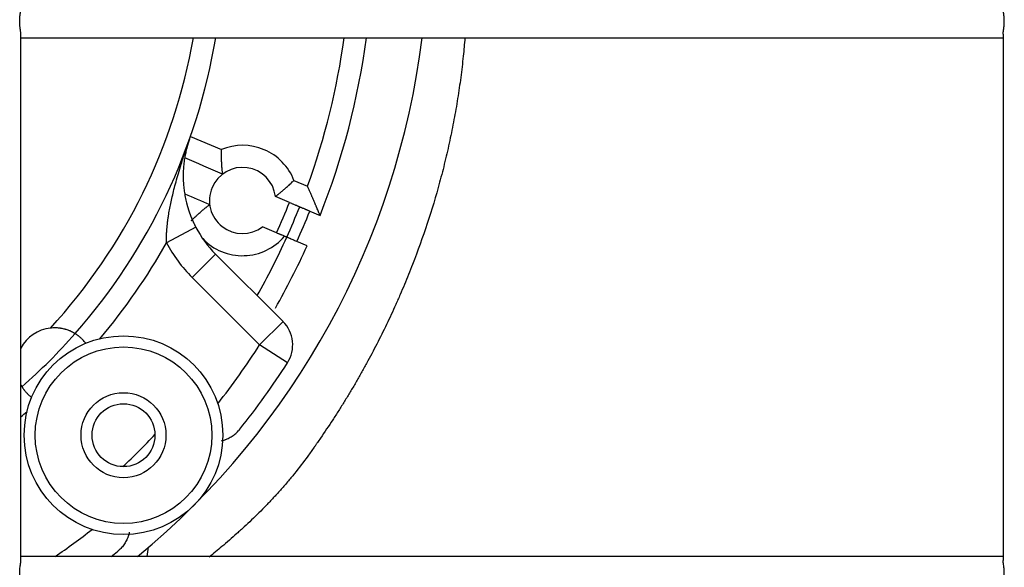
# Model space of a CAD drawing. Units: millimetres. Extents: x 0 to 7518, y 0 to 5362.
# Drawn here: x 4054 to 4144, y 2818 to 2868 of the extents above; entities that cross this region are included whole.
import ezdxf

# ---------------------------------------------------------------- set-up
doc = ezdxf.new("R2010")
doc.units = ezdxf.units.MM
doc.layers.add('LG-Product', color=3, linetype='Continuous')

msp = doc.modelspace()

# ---------------------------------------------------------------- linework, layer by layer
at = {"layer": 'LG-Product', "linetype": 'Continuous'}
for p, q in [((4054.49, 2818.815), (4054.49, 2866.514)), ((4143.49, 2866.504), (4143.49, 2818.796)), ((4054.491, 2866.159), (4143.49, 2866.159)), ((4069.86, 2857.226), (4072.661, 2856.037)), ((4079.235, 2853.246), (4080.464, 2852.725)), ((4078.832, 2851.245), (4077.558, 2851.785)), ((4080.674, 2850.463), (4081.595, 2850.072)), ((4070.347, 2848.989), (4067.692, 2847.593)), ((4077.66, 2848.483), (4076.386, 2849.024)), ((4080.422, 2847.311), (4079.502, 2847.701)), ((4072.128, 2846.569), (4070.007, 2844.448)), ((4072.128, 2846.569), (4078.242, 2840.456)), ((4076.12, 2838.335), (4070.007, 2844.448)), ((4078.242, 2840.456), (4076.12, 2838.335)), ((4078.645, 2836.715), (4076.12, 2838.335)), ((4065.932, 2819.159), (4066.059, 2820.002)), ((4143.489, 2819.159), (4054.491, 2819.159))]:
    msp.add_line(p, q, dxfattribs=at)
for radius in [9, 8, 3.85, 2.85]:
    msp.add_circle((4063.791, 2830.158), radius, dxfattribs=at)
for centre, radius, start, end in [((4018.89, 2875.059), 52, 317.39276, 350.14575), ((4018.89, 2875.059), 54, 318.61583, 350.51397), ((4018.89, 2875.059), 72.5, 309.55325, 352.94947), ((4018.89, 2875.059), 65.5, 340.06307, 352.19097), ((4018.89, 2875.059), 67.5, 338.27334, 352.42367), ((4074.58, 2851.42), 5, 21.427, 112.573), ((4074.58, 2851.42), 3, 7, 307), ((4018.89, 2875.059), 64.5, 335.66742, 338.33258), ((4018.89, 2875.059), 65.5, 335.68777, 338.31223), ((4018.89, 2875.059), 66.5, 335.7075, 338.2925), ((4079.199, 2853.64), 10, 207.72232, 225), ((4018.89, 2875.059), 56, 319.78147, 330.62878), ((4079.199, 2853.64), 13, 207.72232, 225), ((4074.58, 2851.42), 5, 223.7065, 319.5424), ((4018.89, 2875.059), 65.5, 330.49602, 335.68777), ((4018.89, 2875.059), 67.5, 330.35854, 335.72666), ((4076.12, 2838.335), 3, 327.31202, 45), ((4057.569, 2836.38), 3.5, 96.66359, 151.59731), ((4018.89, 2875.059), 54, 311.38417, 318.61583), ((4018.89, 2875.059), 68, 321.80001, 327.31202), ((4018.89, 2875.059), 71, 321.33227, 327.31202), ((4018.89, 2875.059), 56, 309.4729, 310.21853), ((4018.89, 2875.059), 65.5, 313.19634, 316.80445), ((4018.89, 2875.059), 68, 304.70865, 308.19999), ((4018.89, 2875.059), 71, 308.06387, 308.66773)]:
    msp.add_arc(centre, radius, start, end, dxfattribs=at)
for points, knots in [([(4054.49, 2866.505), (4054.49, 2866.534), (4054.488, 2866.565), (4054.484, 2866.626), (4054.481, 2866.655), (4054.474, 2866.714), (4054.471, 2866.745), (4054.458, 2866.839), (4054.449, 2866.906), (4054.437, 2866.993), (4054.435, 2867.011), (4054.43, 2867.046), (4054.423, 2867.1), (4054.417, 2867.154), (4054.404, 2867.265), (4054.398, 2867.341), (4054.391, 2867.457), (4054.389, 2867.496), (4054.386, 2867.575), (4054.385, 2867.614), (4054.385, 2867.731), (4054.388, 2867.809), (4054.393, 2867.905), (4054.394, 2867.925), (4054.397, 2867.963), (4054.399, 2867.983), (4054.404, 2868.04), (4054.407, 2868.078), (4054.419, 2868.189), (4054.428, 2868.261), (4054.44, 2868.348), (4054.443, 2868.365), (4054.447, 2868.4), (4054.45, 2868.417), (4054.457, 2868.467), (4054.461, 2868.5), (4054.474, 2868.595), (4054.481, 2868.654), (4054.487, 2868.738), (4054.489, 2868.765), (4054.49, 2868.8), (4054.49, 2868.809), (4054.49, 2868.818)], [0, 0, 0, 0, 0.052107, 0.052107, 0.096492, 0.096492, 0.140878, 0.140878, 0.229648, 0.229648, 0.251841, 0.251841, 0.274033, 0.318418, 0.318418, 0.407189, 0.407189, 0.451574, 0.451574, 0.495959, 0.495959, 0.58473, 0.58473, 0.606922, 0.606922, 0.629115, 0.629115, 0.6735, 0.6735, 0.76227, 0.76227, 0.784463, 0.784463, 0.806656, 0.806656, 0.851041, 0.851041, 0.939811, 0.939811, 0.984196, 0.984196, 1, 1, 1, 1]), ([(4143.49, 2866.501), (4143.49, 2866.505), (4143.49, 2866.51), (4143.49, 2866.54), (4143.493, 2866.593), (4143.498, 2866.651), (4143.503, 2866.695), (4143.505, 2866.71), (4143.509, 2866.741), (4143.511, 2866.757), (4143.521, 2866.836), (4143.53, 2866.903), (4143.544, 2867.007), (4143.549, 2867.042), (4143.556, 2867.096), (4143.558, 2867.114), (4143.563, 2867.151), (4143.565, 2867.17), (4143.575, 2867.263), (4143.582, 2867.339), (4143.591, 2867.493), (4143.594, 2867.571), (4143.594, 2867.67), (4143.594, 2867.69), (4143.594, 2867.729), (4143.592, 2867.788), (4143.59, 2867.846), (4143.583, 2867.962), (4143.577, 2868.038), (4143.567, 2868.132), (4143.564, 2868.151), (4143.56, 2868.188), (4143.554, 2868.243), (4143.546, 2868.296), (4143.532, 2868.4), (4143.523, 2868.467), (4143.512, 2868.547), (4143.51, 2868.563), (4143.507, 2868.594), (4143.501, 2868.64), (4143.497, 2868.683), (4143.492, 2868.746), (4143.49, 2868.779), (4143.49, 2868.81)], [0, 0, 0, 0, 0.00829, 0.00829, 0.052858, 0.097425, 0.097425, 0.119708, 0.119708, 0.141992, 0.141992, 0.231127, 0.231127, 0.275694, 0.275694, 0.297977, 0.297977, 0.320261, 0.320261, 0.409396, 0.409396, 0.49853, 0.49853, 0.520814, 0.520814, 0.543097, 0.587665, 0.587665, 0.676799, 0.676799, 0.699083, 0.699083, 0.721366, 0.765934, 0.765934, 0.855068, 0.855068, 0.877352, 0.877352, 0.899635, 0.944203, 0.944203, 1, 1, 1, 1]), ([(4094.722, 2866.161), (4094.678, 2865.605), (4094.627, 2865.049), (4094.503, 2863.852), (4094.428, 2863.213), (4094.26, 2861.935), (4094.167, 2861.297), (4093.963, 2860.022), (4093.853, 2859.385), (4093.614, 2858.114), (4093.486, 2857.48), (4093.214, 2856.214), (4093.069, 2855.582), (4092.762, 2854.321), (4092.6, 2853.693), (4092.089, 2851.812), (4091.714, 2850.564), (4090.898, 2848.085), (4090.457, 2846.853), (4089.745, 2845.017), (4089.499, 2844.408), (4089.118, 2843.496), (4088.989, 2843.193), (4088.792, 2842.739), (4088.726, 2842.588), (4088.593, 2842.286), (4088.526, 2842.135), (4088.187, 2841.383), (4087.909, 2840.784), (4087.337, 2839.594), (4087.043, 2839.003), (4086.439, 2837.827), (4086.129, 2837.243), (4085.653, 2836.373), (4085.493, 2836.083), (4085.168, 2835.506), (4085.003, 2835.219), (4084.671, 2834.646), (4084.503, 2834.361), (4084.163, 2833.792), (4083.819, 2833.225), (4083.378, 2832.523), (4083.109, 2832.105), (4082.929, 2831.827), (4082.838, 2831.688), (4082.383, 2830.995), (4082.014, 2830.445), (4081.545, 2829.759), (4081.451, 2829.622), (4081.309, 2829.416), (4081.262, 2829.348), (4081.166, 2829.211), (4080.928, 2828.869), (4080.296, 2827.985), (4079.688, 2827.19), (4079.171, 2826.548), (4079.066, 2826.42), (4078.857, 2826.167), (4078.752, 2826.042), (4078.435, 2825.669), (4078.01, 2825.179), (4077.58, 2824.705), (4077.256, 2824.356), (4077.147, 2824.241), (4076.929, 2824.013), (4076.82, 2823.899), (4076.274, 2823.338), (4075.835, 2822.903), (4075.171, 2822.268), (4074.948, 2822.059), (4074.614, 2821.749), (4074.502, 2821.647), (4074.279, 2821.443), (4074.167, 2821.342), (4073.606, 2820.839), (4073.156, 2820.446), (4072.321, 2819.737), (4071.937, 2819.418), (4071.551, 2819.103)], [0, 0, 0, 0, 0.031359, 0.031359, 0.067446, 0.067446, 0.103533, 0.103533, 0.13962, 0.13962, 0.175706, 0.175706, 0.211793, 0.211793, 0.24788, 0.24788, 0.320053, 0.320053, 0.392227, 0.392227, 0.428314, 0.428314, 0.446357, 0.446357, 0.455379, 0.455379, 0.4644, 0.4644, 0.500487, 0.500487, 0.536574, 0.536574, 0.572661, 0.572661, 0.590704, 0.590704, 0.608747, 0.608747, 0.626791, 0.626791, 0.644834, 0.662878, 0.671899, 0.671899, 0.680921, 0.680921, 0.717008, 0.717008, 0.726029, 0.726029, 0.73054, 0.73054, 0.735051, 0.753094, 0.789181, 0.789181, 0.798203, 0.798203, 0.807225, 0.807225, 0.825268, 0.843311, 0.843311, 0.852333, 0.852333, 0.861355, 0.861355, 0.897441, 0.897441, 0.915485, 0.915485, 0.924506, 0.924506, 0.933528, 0.933528, 0.969615, 0.969615, 1, 1, 1, 1]), ([(4067.692, 2847.593), (4067.691, 2847.605), (4067.69, 2847.629), (4067.689, 2847.665), (4067.688, 2847.701), (4067.687, 2847.738), (4067.686, 2847.775), (4067.685, 2847.812), (4067.685, 2847.85), (4067.685, 2847.887), (4067.684, 2847.925), (4067.684, 2847.964), (4067.685, 2848.002), (4067.685, 2848.041), (4067.685, 2848.08), (4067.686, 2848.119), (4067.687, 2848.159), (4067.688, 2848.199), (4067.689, 2848.239), (4067.69, 2848.279), (4067.691, 2848.32), (4067.693, 2848.361), (4067.695, 2848.402), (4067.697, 2848.444), (4067.699, 2848.485), (4067.701, 2848.527), (4067.703, 2848.569), (4067.706, 2848.612), (4067.709, 2848.655), (4067.712, 2848.698), (4067.715, 2848.741), (4067.718, 2848.784), (4067.728, 2848.909), (4067.747, 2849.118), (4067.78, 2849.415), (4067.82, 2849.724), (4067.878, 2850.113), (4067.961, 2850.59), (4068.074, 2851.164), (4068.209, 2851.776), (4068.368, 2852.429), (4068.554, 2853.134), (4068.771, 2853.903), (4068.987, 2854.618), (4069.195, 2855.276), (4069.334, 2855.701), (4069.434, 2855.999), (4069.487, 2856.156), (4069.548, 2856.334), (4069.617, 2856.534), (4069.693, 2856.754), (4069.748, 2856.907), (4069.776, 2856.987)], [0, 0, 0, 0, 0.003625, 0.007277, 0.010956, 0.014662, 0.018396, 0.022158, 0.025947, 0.029763, 0.033607, 0.037479, 0.041378, 0.045305, 0.04926, 0.053243, 0.057254, 0.061293, 0.06536, 0.069455, 0.073578, 0.07773, 0.081909, 0.086117, 0.090353, 0.094617, 0.09891, 0.103231, 0.107581, 0.111959, 0.116366, 0.120801, 0.125264, 0.154443, 0.184981, 0.216882, 0.25015, 0.306006, 0.366334, 0.431136, 0.500416, 0.575399, 0.658617, 0.750069, 0.808782, 0.874979, 0.889988, 0.907328, 0.926999, 0.949002, 0.973335, 1, 1, 1, 1]), ([(4069.776, 2856.987), (4069.77, 2856.971), (4069.759, 2856.938), (4069.742, 2856.889), (4069.726, 2856.842), (4069.71, 2856.795), (4069.695, 2856.75), (4069.68, 2856.705), (4069.667, 2856.662), (4069.653, 2856.619), (4069.64, 2856.578), (4069.628, 2856.537), (4069.616, 2856.498), (4069.605, 2856.46), (4069.594, 2856.423), (4069.584, 2856.387), (4069.574, 2856.352), (4069.564, 2856.318), (4069.555, 2856.285), (4069.547, 2856.253), (4069.538, 2856.222), (4069.53, 2856.193), (4069.523, 2856.164), (4069.516, 2856.137), (4069.491, 2856.038), (4069.45, 2855.871), (4069.4, 2855.639), (4069.358, 2855.418), (4069.303, 2855.093), (4069.247, 2854.667), (4069.208, 2854.146), (4069.198, 2853.748), (4069.2, 2853.468), (4069.206, 2853.265), (4069.217, 2853.034), (4069.236, 2852.776), (4069.261, 2852.522), (4069.293, 2852.264), (4069.334, 2852), (4069.382, 2851.731), (4069.437, 2851.467), (4069.483, 2851.273), (4069.515, 2851.146), (4069.532, 2851.084), (4069.548, 2851.023), (4069.565, 2850.962), (4069.582, 2850.901), (4069.599, 2850.841), (4069.617, 2850.781), (4069.635, 2850.722), (4069.653, 2850.663), (4069.672, 2850.604), (4069.69, 2850.545), (4069.71, 2850.487), (4069.729, 2850.429), (4069.749, 2850.371), (4069.769, 2850.314), (4069.789, 2850.257), (4069.81, 2850.2), (4069.831, 2850.144), (4069.852, 2850.088), (4069.873, 2850.032), (4069.895, 2849.977), (4069.916, 2849.922), (4069.939, 2849.867), (4069.961, 2849.813), (4069.983, 2849.759), (4070.006, 2849.705), (4070.029, 2849.652), (4070.052, 2849.599), (4070.076, 2849.546), (4070.1, 2849.494), (4070.123, 2849.442), (4070.148, 2849.39), (4070.172, 2849.339), (4070.196, 2849.288), (4070.221, 2849.237), (4070.246, 2849.187), (4070.271, 2849.137), (4070.296, 2849.087), (4070.322, 2849.038), (4070.339, 2849.005), (4070.347, 2848.989)], [0, 0, 0, 0, 0.007196, 0.014234, 0.021112, 0.027832, 0.034392, 0.040794, 0.047036, 0.05312, 0.059044, 0.06481, 0.070416, 0.075864, 0.081153, 0.086282, 0.091253, 0.096065, 0.100718, 0.105211, 0.109546, 0.113722, 0.117739, 0.121597, 0.125296, 0.159354, 0.191549, 0.221879, 0.250347, 0.324384, 0.392765, 0.455524, 0.477511, 0.49901, 0.531892, 0.563736, 0.594556, 0.624364, 0.657123, 0.688835, 0.719524, 0.74922, 0.75632, 0.763371, 0.770372, 0.777323, 0.784226, 0.791081, 0.797888, 0.804648, 0.811362, 0.81803, 0.824652, 0.83123, 0.837763, 0.844253, 0.8507, 0.857104, 0.863467, 0.869789, 0.87607, 0.882312, 0.888515, 0.894679, 0.900807, 0.906897, 0.912951, 0.91897, 0.924955, 0.930906, 0.936824, 0.94271, 0.948565, 0.95439, 0.960185, 0.965951, 0.97169, 0.977402, 0.983088, 0.988749, 0.994386, 1, 1, 1, 1]), ([(4072.775, 2853.816), (4072.775, 2853.816), (4072.774, 2853.82), (4072.772, 2853.836), (4072.771, 2853.848), (4072.768, 2853.872), (4072.767, 2853.881), (4072.765, 2853.901), (4072.763, 2853.912), (4072.759, 2853.948), (4072.756, 2853.975), (4072.75, 2854.036), (4072.746, 2854.07), (4072.741, 2854.125), (4072.739, 2854.145), (4072.735, 2854.185), (4072.733, 2854.206), (4072.727, 2854.27), (4072.723, 2854.316), (4072.716, 2854.411), (4072.708, 2854.511), (4072.701, 2854.62), (4072.695, 2854.705), (4072.694, 2854.734), (4072.69, 2854.792), (4072.689, 2854.822), (4072.681, 2854.971), (4072.676, 2855.095), (4072.671, 2855.257), (4072.67, 2855.29), (4072.668, 2855.356), (4072.667, 2855.39), (4072.665, 2855.49), (4072.663, 2855.625), (4072.661, 2855.761), (4072.661, 2855.864), (4072.661, 2855.916), (4072.661, 2855.968), (4072.661, 2856.002), (4072.661, 2856.02), (4072.661, 2856.037)], [0, 0, 0, 0, 0.060215, 0.060215, 0.122868, 0.122868, 0.154194, 0.154194, 0.18552, 0.18552, 0.248172, 0.248172, 0.310825, 0.310825, 0.342151, 0.342151, 0.373477, 0.373477, 0.436129, 0.436129, 0.498782, 0.561434, 0.561434, 0.59276, 0.59276, 0.624086, 0.624086, 0.749391, 0.749391, 0.780717, 0.780717, 0.812043, 0.812043, 0.874695, 0.937348, 0.937348, 0.968674, 0.984337, 0.984337, 1, 1, 1, 1]), ([(4077.558, 2851.785), (4077.558, 2851.786), (4077.562, 2851.788), (4077.574, 2851.798), (4077.584, 2851.805), (4077.603, 2851.82), (4077.611, 2851.825), (4077.627, 2851.837), (4077.635, 2851.844), (4077.664, 2851.866), (4077.686, 2851.883), (4077.734, 2851.921), (4077.761, 2851.942), (4077.804, 2851.976), (4077.82, 2851.988), (4077.851, 2852.013), (4077.867, 2852.026), (4077.918, 2852.067), (4077.953, 2852.096), (4078.027, 2852.156), (4078.105, 2852.22), (4078.188, 2852.291), (4078.253, 2852.346), (4078.275, 2852.365), (4078.319, 2852.403), (4078.341, 2852.422), (4078.454, 2852.52), (4078.547, 2852.603), (4078.667, 2852.712), (4078.691, 2852.734), (4078.74, 2852.779), (4078.765, 2852.801), (4078.839, 2852.869), (4078.937, 2852.961), (4079.036, 2853.055), (4079.11, 2853.126), (4079.148, 2853.162), (4079.185, 2853.198), (4079.21, 2853.222), (4079.222, 2853.234), (4079.235, 2853.246)], [0, 0, 0, 0, 0.060215, 0.060215, 0.122868, 0.122868, 0.154194, 0.154194, 0.18552, 0.18552, 0.248172, 0.248172, 0.310825, 0.310825, 0.342151, 0.342151, 0.373477, 0.373477, 0.436129, 0.436129, 0.498782, 0.561434, 0.561434, 0.59276, 0.59276, 0.624086, 0.624086, 0.749391, 0.749391, 0.780717, 0.780717, 0.812043, 0.812043, 0.874695, 0.937348, 0.937348, 0.968674, 0.984337, 0.984337, 1, 1, 1, 1]), ([(4081.595, 2850.072), (4081.595, 2850.072), (4081.592, 2850.079), (4081.581, 2850.104), (4081.573, 2850.123), (4081.561, 2850.154), (4081.558, 2850.16), (4081.552, 2850.174), (4081.543, 2850.196), (4081.533, 2850.22), (4081.511, 2850.273), (4081.494, 2850.312), (4081.471, 2850.367), (4081.467, 2850.378), (4081.457, 2850.401), (4081.452, 2850.413), (4081.437, 2850.449), (4081.427, 2850.473), (4081.395, 2850.55), (4081.372, 2850.603), (4081.325, 2850.715), (4081.3, 2850.774), (4081.262, 2850.865), (4081.249, 2850.896), (4081.222, 2850.959), (4081.209, 2850.991), (4081.168, 2851.087), (4081.14, 2851.153), (4081.083, 2851.286), (4081.055, 2851.353), (4080.996, 2851.491), (4080.966, 2851.56), (4080.921, 2851.666), (4080.906, 2851.702), (4080.875, 2851.773), (4080.86, 2851.809), (4080.782, 2851.99), (4080.72, 2852.136), (4080.625, 2852.355), (4080.593, 2852.429), (4080.545, 2852.539), (4080.521, 2852.595), (4080.492, 2852.66), (4080.48, 2852.688), (4080.472, 2852.706), (4080.468, 2852.715), (4080.464, 2852.725)], [0, 0, 0, 0, 0.0625, 0.0625, 0.125, 0.125, 0.140625, 0.140625, 0.15625, 0.1875, 0.1875, 0.25, 0.25, 0.265625, 0.265625, 0.28125, 0.28125, 0.3125, 0.3125, 0.375, 0.375, 0.4375, 0.4375, 0.46875, 0.46875, 0.5, 0.5, 0.5625, 0.5625, 0.625, 0.625, 0.6875, 0.6875, 0.71875, 0.71875, 0.75, 0.75, 0.875, 0.875, 0.9375, 0.9375, 0.96875, 0.984375, 0.992188, 0.992188, 1, 1, 1, 1]), ([(4078.832, 2851.245), (4078.893, 2851.219), (4078.953, 2851.193), (4079.041, 2851.156), (4079.07, 2851.144), (4079.128, 2851.119), (4079.157, 2851.107), (4079.24, 2851.071), (4079.293, 2851.049), (4079.356, 2851.022), (4079.368, 2851.017), (4079.392, 2851.007), (4079.404, 2851.002), (4079.44, 2850.987), (4079.462, 2850.977), (4079.526, 2850.95), (4079.564, 2850.934), (4079.606, 2850.916), (4079.614, 2850.913), (4079.63, 2850.906), (4079.652, 2850.897), (4079.684, 2850.883), (4079.704, 2850.874), (4079.718, 2850.869), (4079.722, 2850.867), (4079.729, 2850.864), (4079.732, 2850.863), (4079.747, 2850.856), (4079.753, 2850.854), (4079.753, 2850.854)], [0, 0, 0, 0, 0.125, 0.125, 0.1875, 0.1875, 0.25, 0.25, 0.375, 0.375, 0.40625, 0.40625, 0.4375, 0.4375, 0.5, 0.5, 0.625, 0.625, 0.65625, 0.65625, 0.6875, 0.75, 0.8125, 0.8125, 0.84375, 0.84375, 0.875, 0.875, 1, 1, 1, 1]), ([(4069.926, 2849.593), (4069.938, 2849.605), (4069.951, 2849.617), (4069.976, 2849.642), (4070.013, 2849.678), (4070.05, 2849.713), (4070.125, 2849.785), (4070.224, 2849.879), (4070.322, 2849.97), (4070.396, 2850.038), (4070.42, 2850.061), (4070.469, 2850.106), (4070.493, 2850.128), (4070.614, 2850.237), (4070.707, 2850.319), (4070.819, 2850.417), (4070.842, 2850.437), (4070.886, 2850.475), (4070.908, 2850.494), (4070.972, 2850.549), (4071.056, 2850.619), (4071.133, 2850.683), (4071.207, 2850.744), (4071.243, 2850.773), (4071.293, 2850.814), (4071.31, 2850.827), (4071.341, 2850.852), (4071.356, 2850.864), (4071.4, 2850.898), (4071.427, 2850.919), (4071.475, 2850.957), (4071.497, 2850.974), (4071.525, 2850.996), (4071.534, 2851.002), (4071.55, 2851.014), (4071.557, 2851.02), (4071.577, 2851.035), (4071.586, 2851.042), (4071.599, 2851.052), (4071.603, 2851.054), (4071.603, 2851.054)], [0, 0, 0, 0, 0.015646, 0.015646, 0.031291, 0.062582, 0.062582, 0.125165, 0.187747, 0.187747, 0.219038, 0.219038, 0.25033, 0.25033, 0.375494, 0.375494, 0.406786, 0.406786, 0.438077, 0.438077, 0.500659, 0.563242, 0.563242, 0.625824, 0.625824, 0.657115, 0.657115, 0.688407, 0.688407, 0.750989, 0.750989, 0.813571, 0.813571, 0.844863, 0.844863, 0.876154, 0.876154, 0.938736, 0.938736, 1, 1, 1, 1]), ([(4079.753, 2850.854), (4079.753, 2850.854), (4079.759, 2850.851), (4079.777, 2850.844), (4079.784, 2850.841), (4079.797, 2850.835), (4079.802, 2850.833), (4079.812, 2850.829), (4079.817, 2850.826), (4079.846, 2850.814), (4079.875, 2850.802), (4079.916, 2850.784), (4079.925, 2850.781), (4079.943, 2850.773), (4079.952, 2850.769), (4079.981, 2850.757), (4080.001, 2850.748), (4080.065, 2850.721), (4080.111, 2850.702), (4080.174, 2850.675), (4080.187, 2850.669), (4080.213, 2850.658), (4080.252, 2850.642), (4080.32, 2850.613), (4080.377, 2850.589), (4080.42, 2850.571), (4080.434, 2850.564), (4080.464, 2850.552), (4080.479, 2850.546), (4080.553, 2850.514), (4080.613, 2850.489), (4080.674, 2850.463)], [0, 0, 0, 0, 0.125, 0.125, 0.1875, 0.1875, 0.21875, 0.21875, 0.25, 0.25, 0.375, 0.375, 0.40625, 0.40625, 0.4375, 0.4375, 0.5, 0.5, 0.625, 0.625, 0.65625, 0.65625, 0.6875, 0.75, 0.8125, 0.8125, 0.84375, 0.84375, 0.875, 0.875, 1, 1, 1, 1]), ([(4078.581, 2848.092), (4078.581, 2848.092), (4078.575, 2848.095), (4078.557, 2848.102), (4078.55, 2848.105), (4078.537, 2848.111), (4078.532, 2848.113), (4078.522, 2848.117), (4078.517, 2848.119), (4078.488, 2848.132), (4078.459, 2848.144), (4078.418, 2848.161), (4078.409, 2848.165), (4078.391, 2848.173), (4078.382, 2848.177), (4078.353, 2848.189), (4078.333, 2848.198), (4078.269, 2848.225), (4078.223, 2848.244), (4078.16, 2848.271), (4078.147, 2848.276), (4078.121, 2848.287), (4078.082, 2848.304), (4078.014, 2848.333), (4077.957, 2848.357), (4077.914, 2848.375), (4077.9, 2848.381), (4077.87, 2848.394), (4077.855, 2848.4), (4077.781, 2848.432), (4077.721, 2848.457), (4077.66, 2848.483)], [0, 0, 0, 0, 0.125, 0.125, 0.1875, 0.1875, 0.21875, 0.21875, 0.25, 0.25, 0.375, 0.375, 0.40625, 0.40625, 0.4375, 0.4375, 0.5, 0.5, 0.625, 0.625, 0.65625, 0.65625, 0.6875, 0.75, 0.8125, 0.8125, 0.84375, 0.84375, 0.875, 0.875, 1, 1, 1, 1]), ([(4079.502, 2847.701), (4079.441, 2847.727), (4079.381, 2847.753), (4079.293, 2847.79), (4079.264, 2847.802), (4079.206, 2847.827), (4079.177, 2847.839), (4079.094, 2847.875), (4079.041, 2847.897), (4078.978, 2847.924), (4078.966, 2847.929), (4078.942, 2847.939), (4078.93, 2847.944), (4078.894, 2847.959), (4078.872, 2847.969), (4078.808, 2847.996), (4078.77, 2848.012), (4078.728, 2848.03), (4078.72, 2848.033), (4078.704, 2848.04), (4078.682, 2848.049), (4078.65, 2848.063), (4078.63, 2848.071), (4078.617, 2848.077), (4078.613, 2848.079), (4078.605, 2848.082), (4078.602, 2848.083), (4078.587, 2848.09), (4078.581, 2848.092), (4078.581, 2848.092)], [0, 0, 0, 0, 0.125157, 0.125157, 0.187736, 0.187736, 0.250314, 0.250314, 0.375471, 0.375471, 0.40676, 0.40676, 0.43805, 0.43805, 0.500628, 0.500628, 0.625785, 0.625785, 0.657074, 0.657074, 0.688364, 0.750942, 0.813521, 0.813521, 0.84481, 0.84481, 0.876099, 0.876099, 1, 1, 1, 1]), ([(4059.406, 2839.359), (4059.405, 2839.36), (4059.398, 2839.364), (4059.379, 2839.376), (4059.352, 2839.392), (4059.335, 2839.402), (4059.305, 2839.419), (4059.294, 2839.426), (4059.27, 2839.439), (4059.257, 2839.446), (4059.217, 2839.468), (4059.187, 2839.484), (4059.119, 2839.518), (4059.082, 2839.536), (4059.032, 2839.56), (4059.021, 2839.565), (4059, 2839.574), (4058.968, 2839.589), (4058.934, 2839.603), (4058.864, 2839.632), (4058.815, 2839.652), (4058.71, 2839.69), (4058.654, 2839.708), (4058.581, 2839.731), (4058.566, 2839.735), (4058.537, 2839.744), (4058.491, 2839.757), (4058.445, 2839.769), (4058.352, 2839.792), (4058.287, 2839.806), (4058.188, 2839.825), (4058.155, 2839.831), (4058.087, 2839.842), (4058.053, 2839.847), (4057.879, 2839.869), (4057.738, 2839.879), (4057.523, 2839.881), (4057.451, 2839.879), (4057.307, 2839.871), (4057.234, 2839.865), (4057.162, 2839.857)], [0, 0, 0, 0, 0.060257, 0.122906, 0.122906, 0.185556, 0.185556, 0.216881, 0.216881, 0.248205, 0.248205, 0.310855, 0.310855, 0.373505, 0.373505, 0.389167, 0.389167, 0.404829, 0.436154, 0.436154, 0.498804, 0.498804, 0.561453, 0.561453, 0.577116, 0.577116, 0.592778, 0.624103, 0.624103, 0.686752, 0.686752, 0.718077, 0.718077, 0.749402, 0.749402, 0.874701, 0.874701, 0.93735, 0.93735, 1, 1, 1, 1]), ([(4060.388, 2838.454), (4060.372, 2838.476), (4060.356, 2838.497), (4060.265, 2838.615), (4060.188, 2838.704), (4060.092, 2838.806), (4060.073, 2838.826), (4060.035, 2838.864), (4060.016, 2838.882), (4059.96, 2838.936), (4059.924, 2838.97), (4059.853, 2839.032), (4059.819, 2839.061), (4059.769, 2839.102), (4059.753, 2839.115), (4059.722, 2839.14), (4059.706, 2839.152), (4059.662, 2839.186), (4059.606, 2839.226), (4059.559, 2839.259), (4059.527, 2839.281), (4059.517, 2839.288), (4059.498, 2839.301), (4059.489, 2839.306), (4059.464, 2839.323), (4059.437, 2839.34), (4059.411, 2839.356), (4059.406, 2839.359), (4059.406, 2839.359)], [0, 0, 0, 0, 0.034322, 0.034322, 0.195268, 0.195268, 0.235505, 0.235505, 0.275741, 0.275741, 0.356215, 0.356215, 0.436688, 0.436688, 0.476924, 0.476924, 0.517161, 0.517161, 0.597634, 0.678107, 0.678107, 0.718344, 0.718344, 0.75858, 0.75858, 0.839054, 0.919527, 1, 1, 1, 1]), ([(4054.495, 2834.707), (4054.495, 2834.706), (4054.495, 2834.706), (4054.502, 2834.692), (4054.51, 2834.68), (4054.52, 2834.662), (4054.523, 2834.656), (4054.529, 2834.645), (4054.532, 2834.64), (4054.547, 2834.614), (4054.567, 2834.58), (4054.579, 2834.56), (4054.585, 2834.55), (4054.587, 2834.548), (4054.589, 2834.544), (4054.589, 2834.543), (4054.589, 2834.543)], [0, 0, 0, 0, 0.002131, 0.002131, 0.127665, 0.127665, 0.190432, 0.190432, 0.253199, 0.253199, 0.504268, 0.755336, 0.755336, 0.88087, 0.88087, 1, 1, 1, 1]), ([(4054.589, 2834.543), (4054.59, 2834.543), (4054.593, 2834.537), (4054.609, 2834.512), (4054.626, 2834.484), (4054.64, 2834.464), (4054.643, 2834.46), (4054.649, 2834.451), (4054.652, 2834.446), (4054.661, 2834.432), (4054.668, 2834.422), (4054.69, 2834.389), (4054.723, 2834.342), (4054.763, 2834.287), (4054.797, 2834.243), (4054.809, 2834.227), (4054.834, 2834.196), (4054.847, 2834.18), (4054.888, 2834.13), (4054.917, 2834.096), (4054.979, 2834.025), (4055.012, 2833.989), (4055.084, 2833.915), (4055.122, 2833.877), (4055.173, 2833.829), (4055.183, 2833.819), (4055.204, 2833.8), (4055.236, 2833.771), (4055.268, 2833.742), (4055.335, 2833.685), (4055.396, 2833.635), (4055.46, 2833.587), (4055.475, 2833.575)], [0, 0, 0, 0, 0.078176, 0.159732, 0.241288, 0.241288, 0.261676, 0.261676, 0.282065, 0.282065, 0.322843, 0.322843, 0.404399, 0.485954, 0.485954, 0.526732, 0.526732, 0.56751, 0.56751, 0.649066, 0.649066, 0.730621, 0.730621, 0.812177, 0.812177, 0.832566, 0.832566, 0.852955, 0.893733, 0.893733, 0.975288, 1, 1, 1, 1]), ([(4072.657, 2829.649), (4072.765, 2829.674), (4072.871, 2829.705), (4073.009, 2829.753), (4073.043, 2829.766), (4073.111, 2829.793), (4073.145, 2829.806), (4073.245, 2829.85), (4073.309, 2829.881), (4073.498, 2829.979), (4073.617, 2830.052), (4073.841, 2830.213), (4073.947, 2830.301), (4074.096, 2830.442), (4074.144, 2830.491), (4074.214, 2830.567), (4074.237, 2830.593), (4074.271, 2830.632), (4074.287, 2830.651), (4074.306, 2830.675), (4074.315, 2830.685), (4074.32, 2830.691), (4074.323, 2830.695), (4074.325, 2830.698)], [0, 0, 0, 0, 0.156673, 0.156673, 0.209381, 0.209381, 0.262089, 0.262089, 0.367505, 0.367505, 0.578337, 0.578337, 0.789168, 0.789168, 0.894584, 0.894584, 0.947292, 0.947292, 0.973646, 0.986823, 0.993412, 0.993412, 1, 1, 1, 1]), ([(4064.316, 2821.368), (4064.289, 2821.232), (4064.252, 2821.101), (4064.196, 2820.94), (4064.183, 2820.906), (4064.156, 2820.838), (4064.142, 2820.804), (4064.099, 2820.704), (4064.068, 2820.64), (4063.97, 2820.451), (4063.896, 2820.332), (4063.736, 2820.108), (4063.648, 2820.002), (4063.507, 2819.853), (4063.458, 2819.804), (4063.382, 2819.735), (4063.356, 2819.712), (4063.317, 2819.678), (4063.297, 2819.661), (4063.274, 2819.642), (4063.264, 2819.634), (4063.257, 2819.629), (4063.254, 2819.626), (4063.251, 2819.624)], [0, 0, 0, 0, 0.186062, 0.186062, 0.236933, 0.236933, 0.287804, 0.287804, 0.389547, 0.389547, 0.593031, 0.593031, 0.796516, 0.796516, 0.898258, 0.898258, 0.949129, 0.949129, 0.974564, 0.987282, 0.993641, 0.993641, 1, 1, 1, 1]), ([(4054.49, 2816.505), (4054.49, 2816.534), (4054.488, 2816.565), (4054.484, 2816.626), (4054.481, 2816.655), (4054.474, 2816.714), (4054.471, 2816.745), (4054.458, 2816.839), (4054.449, 2816.906), (4054.437, 2816.993), (4054.435, 2817.011), (4054.43, 2817.046), (4054.423, 2817.1), (4054.417, 2817.154), (4054.404, 2817.265), (4054.398, 2817.341), (4054.391, 2817.457), (4054.389, 2817.496), (4054.386, 2817.575), (4054.385, 2817.614), (4054.385, 2817.731), (4054.388, 2817.809), (4054.393, 2817.905), (4054.394, 2817.925), (4054.397, 2817.963), (4054.399, 2817.983), (4054.404, 2818.04), (4054.407, 2818.078), (4054.419, 2818.189), (4054.428, 2818.261), (4054.44, 2818.348), (4054.443, 2818.365), (4054.447, 2818.4), (4054.45, 2818.417), (4054.457, 2818.467), (4054.461, 2818.5), (4054.474, 2818.595), (4054.481, 2818.654), (4054.487, 2818.738), (4054.489, 2818.765), (4054.49, 2818.8), (4054.49, 2818.809), (4054.49, 2818.818)], [0, 0, 0, 0, 0.052107, 0.052107, 0.096492, 0.096492, 0.140878, 0.140878, 0.229648, 0.229648, 0.251841, 0.251841, 0.274033, 0.318418, 0.318418, 0.407189, 0.407189, 0.451574, 0.451574, 0.495959, 0.495959, 0.58473, 0.58473, 0.606922, 0.606922, 0.629115, 0.629115, 0.6735, 0.6735, 0.76227, 0.76227, 0.784463, 0.784463, 0.806656, 0.806656, 0.851041, 0.851041, 0.939811, 0.939811, 0.984196, 0.984196, 1, 1, 1, 1]), ([(4143.49, 2816.501), (4143.49, 2816.505), (4143.49, 2816.51), (4143.49, 2816.54), (4143.493, 2816.593), (4143.498, 2816.651), (4143.503, 2816.695), (4143.505, 2816.71), (4143.509, 2816.741), (4143.511, 2816.757), (4143.521, 2816.836), (4143.53, 2816.903), (4143.544, 2817.007), (4143.549, 2817.042), (4143.556, 2817.096), (4143.558, 2817.114), (4143.563, 2817.151), (4143.565, 2817.17), (4143.575, 2817.263), (4143.582, 2817.339), (4143.591, 2817.493), (4143.594, 2817.571), (4143.594, 2817.67), (4143.594, 2817.69), (4143.594, 2817.729), (4143.592, 2817.788), (4143.59, 2817.846), (4143.583, 2817.962), (4143.577, 2818.038), (4143.567, 2818.132), (4143.564, 2818.151), (4143.56, 2818.188), (4143.554, 2818.243), (4143.546, 2818.296), (4143.532, 2818.4), (4143.523, 2818.467), (4143.512, 2818.547), (4143.51, 2818.563), (4143.507, 2818.594), (4143.501, 2818.64), (4143.497, 2818.683), (4143.492, 2818.746), (4143.49, 2818.779), (4143.49, 2818.81)], [0, 0, 0, 0, 0.00829, 0.00829, 0.052858, 0.097425, 0.097425, 0.119708, 0.119708, 0.141992, 0.141992, 0.231127, 0.231127, 0.275694, 0.275694, 0.297977, 0.297977, 0.320261, 0.320261, 0.409396, 0.409396, 0.49853, 0.49853, 0.520814, 0.520814, 0.543097, 0.587665, 0.587665, 0.676799, 0.676799, 0.699083, 0.699083, 0.721366, 0.765934, 0.765934, 0.855068, 0.855068, 0.877352, 0.877352, 0.899635, 0.944203, 0.944203, 1, 1, 1, 1])]:
    msp.add_open_spline(points, degree=3, knots=knots, dxfattribs=at)
for points in [[(4072.775, 2853.816), (4071.63, 2854.302), (4070.485, 2854.788), (4069.34, 2855.274)], [(4069.343, 2852.013), (4070.097, 2851.694), (4070.85, 2851.374), (4071.603, 2851.054)]]:
    msp.add_open_spline(points, degree=3, dxfattribs=at)

doc.saveas('drawing.dxf')
